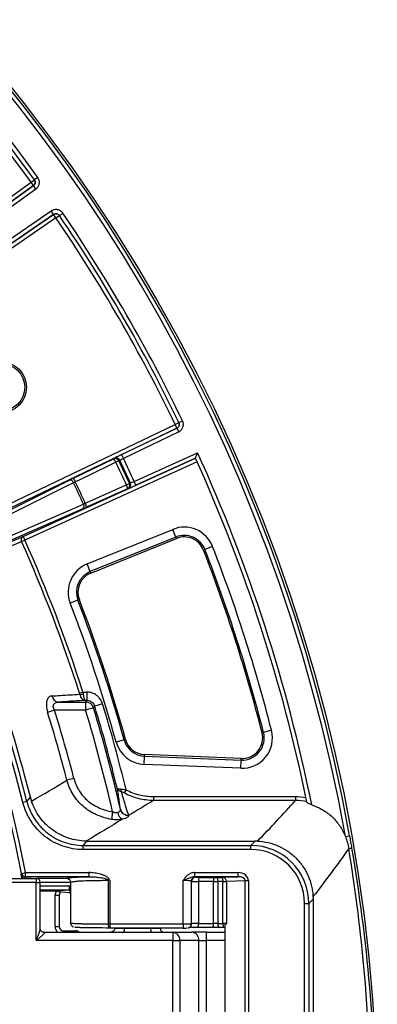
# Model space of a CAD drawing. Units: millimetres. Extents: x 8 to 418, y 1 to 291.
# Drawn here: x 188 to 205, y 181 to 228 of the extents above; entities that cross this region are included whole.
import ezdxf

# ---------------------------------------------------------------- set-up
doc = ezdxf.new("R2010")
doc.units = ezdxf.units.MM

msp = doc.modelspace()

# ---------------------------------------------------------------- linework, layer by layer
at = {"color": 7, "linetype": 'Continuous', "lineweight": 25}
for p, q in [((188.581119, 220.348979), (188.743394, 220.465884)), ((188.905669, 220.582789), (188.743394, 220.465884)), ((181.313946, 215.141397), (188.581119, 220.348979)), ((188.697597, 220.186435), (181.430424, 214.978852)), ((186.291649, 218.462207), (188.697668, 220.186336)), ((188.814146, 220.023791), (186.408127, 218.299662)), ((188.697597, 220.186435), (188.581119, 220.348979)), ((188.697668, 220.186336), (188.697597, 220.186435)), ((188.814146, 220.023791), (188.697668, 220.186336)), ((182.290497, 213.75054), (189.669544, 218.798351)), ((189.782448, 218.633304), (182.403402, 213.585493)), ((187.113513, 217.292267), (189.556571, 218.963498)), ((189.669475, 218.798451), (187.226417, 217.12722)), ((189.669475, 218.798451), (189.556571, 218.963498)), ((189.669544, 218.798351), (189.669475, 218.798451)), ((189.782448, 218.633304), (189.669544, 218.798351)), ((189.782448, 218.633304), (189.947804, 218.745809)), ((189.947804, 218.745809), (190.11316, 218.858314)), ((187.47465, 204.801833), (195.535706, 208.668369)), ((195.535706, 208.668369), (195.715816, 208.755319)), ((195.622188, 208.488068), (195.535706, 208.668369)), ((195.715816, 208.755319), (195.895926, 208.842269)), ((195.622188, 208.488068), (187.561133, 204.621531)), ((192.953383, 207.207823), (195.622241, 208.487958)), ((195.708724, 208.307656), (193.039866, 207.027522)), ((195.622241, 208.487958), (195.622188, 208.488068)), ((195.622241, 208.487958), (195.708724, 208.307656)), ((192.953383, 207.207823), (193.039866, 207.027522)), ((193.559603, 205.912942), (196.620082, 207.299627)), ((188.194846, 203.26253), (196.520729, 207.034938)), ((196.603033, 206.852691), (188.277375, 203.080385)), ((190.598429, 206.058688), (192.555723, 207.004938)), ((192.555723, 207.004938), (192.600684, 207.03225)), ((192.673562, 206.839566), (192.820039, 206.909307)), ((192.864994, 206.936632), (192.820039, 206.909307)), ((196.520707, 207.035062), (193.642132, 205.730797)), ((184.985965, 203.266174), (190.429886, 205.976151)), ((193.180165, 205.753152), (193.327743, 205.820531)), ((193.327743, 205.820531), (193.377572, 205.837405)), ((193.642132, 205.730797), (193.559603, 205.912942)), ((193.231101, 205.556583), (191.248108, 204.665446)), ((193.280925, 205.57347), (193.231101, 205.556583)), ((191.076544, 204.589389), (185.501296, 202.161043)), ((191.291136, 201.932346), (195.424224, 203.602223)), ((195.573497, 203.232761), (195.424224, 203.602223)), ((184.965481, 201.918269), (188.194846, 203.26253)), ((188.118449, 203.008921), (188.277375, 203.080385)), ((188.194846, 203.26253), (188.277375, 203.080385)), ((195.573497, 203.232761), (191.440408, 201.562884)), ((191.46777, 201.495162), (195.600858, 203.165038)), ((195.573497, 203.232761), (195.600858, 203.165038)), ((196.975586, 202.626666), (196.907509, 202.6002)), ((197.346985, 202.771053), (196.975586, 202.626666)), ((191.440408, 201.562884), (191.291136, 201.932346)), ((191.440408, 201.562884), (191.46777, 201.495162)), ((190.841935, 200.17999), (190.470418, 200.035909)), ((190.841935, 200.17999), (190.910034, 200.2064)), ((190.918622, 195.696341), (191.084632, 195.749304)), ((191.084632, 195.749304), (191.270592, 195.749304)), ((191.270592, 195.749304), (191.270592, 195.349548)), ((189.914176, 195.271747), (191.213012, 195.271747)), ((191.270592, 195.349548), (191.207312, 195.349548)), ((191.213012, 195.271747), (191.270592, 195.349548)), ((191.213012, 195.271747), (191.213012, 194.871991)), ((189.71197, 194.871991), (189.379298, 194.768127)), ((191.213012, 194.871991), (189.71197, 194.871991)), ((191.595369, 194.988647), (191.213012, 194.871991)), ((192.035109, 195.183743), (191.65285, 195.066767)), ((200.191519, 193.90715), (199.805456, 193.808458)), ((193.069358, 193.447156), (192.685213, 193.341241)), ((193.069358, 193.447156), (193.139771, 193.46657)), ((199.805456, 193.808458), (199.73469, 193.790368)), ((194.043982, 192.262065), (194.06018, 192.660213)), ((194.06018, 192.660213), (194.063149, 192.733194)), ((194.06018, 192.660213), (198.722227, 192.470542)), ((198.725196, 192.543523), (194.063149, 192.733194)), ((198.706028, 192.072393), (198.722227, 192.470542)), ((198.722227, 192.470542), (198.725196, 192.543523)), ((198.706028, 192.072393), (194.043982, 192.262065)), ((190.648731, 191.580342), (190.311221, 191.49348)), ((193.164618, 191.041287), (193.078531, 190.885127)), ((194.496436, 190.711403), (194.496436, 190.519998)), ((194.496436, 190.711403), (201.350076, 190.711403)), ((201.350076, 190.519998), (194.496436, 190.519998)), ((201.350076, 190.711403), (201.350076, 190.519998)), ((188.379069, 190.476338), (188.18503, 190.427999)), ((192.511109, 189.980494), (192.455717, 189.609976)), ((203.761877, 188.785061), (203.958278, 188.820162)), ((191.095617, 188.153537), (191.095617, 188.353507)), ((191.095617, 188.353507), (199.188802, 188.353507)), ((199.188802, 188.153537), (191.095617, 188.153537)), ((191.244639, 188.563068), (191.259143, 188.563028)), ((191.259143, 188.563028), (199.398324, 188.563028)), ((199.188802, 188.353507), (199.398324, 188.563028)), ((199.188802, 188.153537), (199.188802, 188.353507)), ((185.510453, 186.763028), (188.824787, 186.763028)), ((188.118175, 187.005053), (188.314452, 187.043306)), ((188.290107, 186.766114), (188.598644, 186.766114)), ((188.314452, 187.043306), (191.371278, 187.043306)), ((188.314452, 186.843428), (188.314452, 187.043306)), ((191.371278, 186.843428), (188.314452, 186.843428)), ((188.824787, 186.763028), (188.824787, 186.563028)), ((188.859653, 186.766114), (190.285376, 186.766114)), ((191.371278, 187.043306), (191.371278, 186.843428)), ((196.479224, 187.043306), (196.479224, 186.843428)), ((196.479224, 187.043306), (198.567758, 187.043306)), ((198.567758, 186.843428), (196.479224, 186.843428)), ((196.518304, 186.836687), (196.535424, 186.819567)), ((196.700573, 186.812933), (197.425549, 186.808469)), ((197.528683, 186.808784), (197.775825, 186.811925)), ((197.86063, 186.813999), (198.567758, 186.843428)), ((198.567758, 187.043306), (198.567758, 186.843428)), ((188.824787, 186.563028), (185.554466, 186.563028)), ((188.824787, 183.763028), (188.824787, 186.563028)), ((189.024787, 184.328252), (189.024787, 186.563028)), ((190.444875, 186.401233), (190.44598, 186.079017)), ((190.484515, 186.564541), (190.484515, 184.605775)), ((192.31408, 184.56655), (192.31408, 186.656317)), ((192.377168, 186.656317), (192.31408, 186.656317)), ((192.377168, 186.656317), (192.377168, 184.56655)), ((195.91867, 184.56655), (195.91867, 186.65703)), ((196.318426, 186.636809), (196.318426, 184.569919)), ((196.335546, 186.619689), (196.318426, 186.636809)), ((196.335546, 184.578476), (196.335546, 186.619689)), ((196.665843, 186.613055), (196.665843, 184.588425)), ((197.39082, 186.608591), (196.665843, 186.613055)), ((197.39082, 184.590656), (197.39082, 186.608591)), ((197.844229, 186.612047), (197.597087, 186.608906)), ((197.597087, 186.608906), (197.597087, 184.590183)), ((197.844229, 184.588613), (197.844229, 186.612047)), ((198.924998, 186.652041), (198.013839, 186.614121)), ((198.013839, 186.614121), (198.013839, 184.585504)), ((199.078207, 186.652041), (198.924998, 186.652041)), ((198.924998, 162.874016), (198.924998, 186.652041)), ((199.078207, 186.652041), (199.078207, 162.874016)), ((189.7386, 186.141855), (189.024787, 186.141855)), ((190.40696, 186.201263), (189.7386, 186.141855)), ((189.7386, 186.141855), (190.397151, 186.083355)), ((189.739509, 185.945437), (189.939479, 185.945438)), ((189.739509, 184.438272), (189.739509, 185.945437)), ((189.939479, 185.945438), (189.939479, 184.438272)), ((190.397151, 186.083355), (190.410436, 186.082174)), ((190.410436, 186.082174), (190.44598, 186.079017)), ((202.197897, 185.763455), (201.988376, 185.553933)), ((202.197897, 185.763455), (202.197897, 163.762602)), ((201.788406, 185.553933), (201.988376, 185.553933)), ((201.788406, 163.972124), (201.788406, 185.553933)), ((201.988376, 185.553933), (201.988376, 163.972124)), ((189.739509, 184.438272), (189.939479, 184.438272)), ((192.377168, 184.56655), (192.31408, 184.56655)), ((192.377168, 184.56655), (192.377168, 184.36658)), ((192.377168, 184.56655), (195.91867, 184.56655)), ((195.91867, 184.36658), (192.377168, 184.36658)), ((192.620524, 184.36658), (192.620157, 184.356048)), ((192.620157, 184.356048), (193.08307, 184.356048)), ((193.083188, 184.36658), (193.08307, 184.356048)), ((193.08307, 184.356048), (194.343507, 184.356048)), ((194.343379, 184.36658), (194.343507, 184.356048)), ((194.806919, 184.349956), (194.806338, 184.36658)), ((195.91867, 184.56655), (195.91867, 184.36658)), ((196.207969, 184.391023), (196.199576, 184.387068)), ((196.207969, 184.391023), (196.225089, 184.39958)), ((196.318426, 184.569919), (196.335546, 184.578476)), ((197.35609, 184.390686), (196.631113, 184.388455)), ((196.665843, 184.588425), (197.39082, 184.590656)), ((197.597087, 184.590183), (197.844229, 184.588613)), ((197.912634, 184.388644), (197.665491, 184.390214)), ((197.944945, 184.513555), (197.944945, 165.012502)), ((189.182674, 184.163028), (195.418888, 184.163028)), ((190.139448, 184.238303), (190.738142, 184.238303)), ((195.418888, 184.163028), (195.418888, 183.763028)), ((195.418888, 184.163028), (196.342648, 184.163028)), ((197.035468, 184.163028), (196.342648, 184.163028)), ((197.035468, 184.163028), (197.035468, 183.763028)), ((197.035468, 184.163028), (197.944945, 184.163028)), ((195.418888, 183.763028), (188.824787, 183.763028)), ((195.418888, 165.763028), (195.418888, 183.763028)), ((195.418888, 183.763028), (195.765298, 183.763028)), ((195.765298, 183.763028), (195.765298, 165.763028)), ((196.689058, 183.763028), (195.765298, 183.763028)), ((196.689058, 165.763028), (196.689058, 183.763028)), ((196.689058, 183.763028), (197.035468, 183.763028)), ((197.035468, 183.763028), (197.035468, 165.763028))]:
    msp.add_line(p, q, dxfattribs=at)
at = {"color": 8, "linetype": 'Continuous', "lineweight": 25}
for p, q in [((188.824787, 186.563028), (189.024787, 186.563028)), ((190.498624, 186.566236), (189.024761, 186.566236)), ((189.024787, 186.401233), (190.444875, 186.401233)), ((190.40696, 186.201263), (189.024787, 186.201263)), ((190.139448, 184.163028), (190.139448, 184.238303)), ((190.738142, 184.163028), (190.738142, 184.238303)), ((197.944945, 183.763028), (197.035468, 183.763028))]:
    msp.add_line(p, q, dxfattribs=at)
at = {"color": 7, "linetype": 'Continuous', "lineweight": 25, "flags": 128}
for points in [[(192.673562, 206.839566), (192.31891, 206.668109), (190.900302, 205.982281), (190.716271, 205.893311)], [(190.632452, 205.851091), (190.358129, 205.714522), (189.260836, 205.168246), (185.188622, 203.140924)], [(191.197169, 204.862021), (191.556479, 205.02349), (192.993717, 205.669365), (193.180165, 205.753152)], [(185.535614, 202.396796), (185.816567, 202.519155), (186.940377, 203.008591), (191.110949, 204.824951)], [(188.118449, 203.008921), (187.990136, 202.955499), (187.264954, 202.653572), (184.889191, 201.664422)], [(191.65285, 195.066767), (191.632235, 195.038742), (191.595369, 194.988647)], [(188.379069, 190.476338), (188.45345, 190.567685), (188.544233, 190.67932)], [(191.259143, 188.563028), (191.175667, 188.456008), (191.095617, 188.353507)], [(188.093788, 186.927958), (188.098197, 186.941878), (188.115807, 186.997556), (188.118175, 187.005053)], [(197.528683, 186.808784), (197.54176, 186.803849), (197.554355, 186.79173), (197.566004, 186.772876), (197.576278, 186.747979), (197.584798, 186.717958), (197.591251, 186.68392), (197.595398, 186.647117), (197.597087, 186.608906)], [(197.775825, 186.811925), (197.788902, 186.80699), (197.801497, 186.794872), (197.813146, 186.776017), (197.82342, 186.75112), (197.831941, 186.7211), (197.838393, 186.687061), (197.84254, 186.650258), (197.844229, 186.612047)], [(192.377168, 184.36658), (192.36473, 184.369851), (192.352781, 184.38084), (192.341788, 184.399117), (192.332184, 184.423964), (192.324345, 184.454407), (192.318579, 184.48925), (192.315112, 184.527126), (192.31408, 184.56655)], [(197.597087, 184.590183), (197.598208, 184.550764), (197.601968, 184.512891), (197.608221, 184.478051), (197.61672, 184.44761), (197.627133, 184.422762), (197.639051, 184.404483), (197.652007, 184.39349), (197.665491, 184.390214)], [(197.844229, 184.588613), (197.84535, 184.549194), (197.849111, 184.511321), (197.855363, 184.476481), (197.863863, 184.44604), (197.874276, 184.421192), (197.886194, 184.402913), (197.899149, 184.39192), (197.912634, 184.388644)]]:
    msp.add_lwpolyline(points, dxfattribs=at)
at = {"color": 8, "linetype": 'Continuous', "lineweight": 25, "flags": 128}
msp.add_lwpolyline([(189.203607, 184.160173), (189.165738, 184.162656), (189.135051, 184.170863)], dxfattribs=at)
at = {"color": 7, "linetype": 'Continuous', "lineweight": 25}
for centre, radius in [((125.303417, 174.763028), 80), ((187.12734, 210.457087), 1.230073), ((187.12734, 210.457087), 1.146161)]:
    msp.add_circle(centre, radius, dxfattribs=at)
for centre, radius, start, end in [((125.303417, 174.763028), 79.901127, 10.13287622, 171.59144312), ((125.303417, 174.763028), 79.701614, 10.13287622, 171.59144312), ((125.303417, 174.763028), 77.988117, 35.76939242, 59.375), ((125.303417, 174.763028), 78.188117, 35.76939242, 59.23060758), ((125.303417, 174.763028), 78.388117, 35.76939242, 59.23060758), ((125.303417, 174.763028), 65.00343, 13.98869655, 168.09241003), ((125.303417, 174.763028), 64.803461, 13.98869655, 168.09241003), ((125.303417, 174.763028), 64.196539, 11.02818702, 171.23700448), ((125.303417, 174.763028), 63.99657, 11.02818702, 171.23700448), ((188.581122, 220.349001), 0.199985, 305.6206735, 35.7650138), ((189.782469, 218.6333), 0.199985, 34.2349862, 124.3793265), ((125.303417, 174.763028), 77.988117, 25.76939242, 34.23060758), ((125.303417, 174.763028), 78.188117, 25.76939242, 34.23060758), ((125.303417, 174.763028), 78.388117, 25.76939242, 34.23060758), ((195.535713, 208.668389), 0.199985, 295.6206735, 25.7650138), ((125.303417, 174.763028), 78.388117, 11.43805179, 24.52375896), ((192.639853, 206.824377), 0.199199, 25.2367883, 114.9825708), ((192.359378, 206.740357), 0.329476, 17.5244093, 53.4209617), ((192.684815, 206.851689), 0.199199, 25.2407734, 114.9826167), ((125.303417, 174.763028), 74.616625, 24.5397633, 25.4602367), ((125.303417, 174.763028), 74.778856, 24.5397633, 25.4602367), ((125.303417, 174.763028), 74.831193, 24.5356704, 25.4643296), ((125.303417, 174.763028), 75.028155, 24.5304208, 25.4695792), ((125.303417, 174.763028), 78.188117, 11.56973911, 24.37755819), ((190.460324, 205.79887), 0.179875, 16.8768555, 99.7424651), ((190.402075, 205.794099), 0.329488, 17.524244, 53.4205177), ((125.303417, 174.763028), 72.348811, 24.55167132, 25.44832868), ((125.303417, 174.763028), 72.442639, 24.55000482, 25.44999518), ((192.902213, 205.576244), 0.329476, 356.5790383, 32.4755907), ((193.146861, 205.737093), 0.199199, 295.0174292, 24.7632117), ((193.196685, 205.75398), 0.199199, 295.0173833, 24.7592266), ((190.960304, 204.72666), 0.179875, 310.2575349, 33.1231445), ((190.919207, 204.685105), 0.329488, 356.5794823, 32.475756), ((195.975465, 202.237854), 1.471519, 21.2443446, 112), ((188.287504, 203.096306), 0.190304, 119.1365967, 207.3346903), ((125.303417, 174.763028), 68.873497, 17.69431774, 24.21191147), ((125.303417, 174.763028), 69.047751, 17.69431774, 24.21191147), ((195.975465, 202.237854), 1.073041, 21.2443446, 112), ((195.975465, 202.237854), 1, 21.2443446, 112), ((125.303417, 174.763028), 76.824827, 14.33978104, 21.24434459), ((125.303417, 174.763028), 76.897868, 14.33978104, 21.24434459), ((125.303417, 174.763028), 77.296346, 14.33978104, 21.24434459), ((191.842376, 200.567978), 1.471519, 112, 201.1971471), ((125.303417, 174.763028), 65.212952, 14.12666875, 24.34642043), ((191.842376, 200.567978), 1.073041, 112, 201.1971471), ((191.842376, 200.567978), 1, 112, 201.1971471), ((125.303417, 174.763028), 69.89604, 15.41436272, 21.19714706), ((125.303417, 174.763028), 70.294518, 15.41436272, 21.19714706), ((125.303417, 174.763028), 70.367559, 15.41436272, 21.19714706), ((189.941376, 195.63678), 0.366045, 191.4361921, 265.7386282), ((191.003978, 196.132161), 0.490704, 261.4089785, 280.894974), ((191.212615, 194.871454), 0.400293, 17.0237888, 89.943115), ((125.303417, 174.763028), 67.474677, 14.43247805, 17.33885999), ((125.303417, 174.763028), 68.908962, 12.75804308, 16.96690375), ((125.303417, 174.763028), 69.308719, 12.78136391, 16.96690375), ((125.303417, 174.763028), 69.386519, 13.62713126, 17.01475208), ((125.303417, 174.763028), 69.786276, 13.48900336, 17.01475208), ((125.303417, 174.763028), 67.126169, 14.43247805, 17.33885999), ((198.765846, 193.542696), 1.471519, 267.6702536, 14.339781), ((194.1038, 193.732367), 1.073041, 195.4143627, 267.6702536), ((194.1038, 193.732367), 1, 195.4143627, 267.6702536), ((198.765846, 193.542696), 1.073041, 267.6702536, 14.339781), ((198.765846, 193.542696), 1, 267.6702536, 14.339781), ((194.1038, 193.732367), 1.471519, 195.4143627, 267.6702536), ((193.134455, 191.058204), 0.233347, 177.204032, 207.9660167), ((193.274015, 190.193834), 0.391599, 194.4243172, 271.1449933), ((193.281593, 190.188993), 0.399314, 195.185106, 270.4763762), ((193.208542, 190.012398), 0.450202, 188.4687764, 241.8012585), ((201.465767, 202.700303), 14.705851, 279.6214137, 280.1670264), ((188.290158, 186.966167), 0.200053, 191.0108688, 269.9854549), ((188.314502, 187.04348), 0.200053, 191.0744425, 269.9855273), ((188.824787, 186.563028), 0.2, 0, 90), ((196.51859, 186.636524), 0.200164, 90.0816919, 179.9183081), ((196.53571, 186.619404), 0.200164, 90.0816919, 179.9183081), ((197.003974, 186.65726), 0.341008, 152.8378934, 187.4481805), ((197.72895, 186.652796), 0.341008, 152.8378934, 187.4481805), ((197.828209, 186.63049), 0.186351, 354.9604794, 79.9806717), ((195.006587, 184.363028), 0.2, 181.8715413, 269.9996801), ((196.363732, 184.537893), 0.306307, 330.7993922, 9.4955132), ((197.088709, 184.540124), 0.306307, 330.7993922, 9.4955132), ((190.738142, 184.038333), 0.2, 38.5703175, 90), ((195.39002, 183.788028), 0.376109, 356.188739, 85.5980503), ((196.31378, 183.788028), 0.376109, 356.188739, 85.5980503)]:
    msp.add_arc(centre, radius, start, end, dxfattribs=at)
at = {"color": 8, "linetype": 'Continuous', "lineweight": 25}
for centre in [(196.118595, 184.569754), (196.135715, 184.578311)]:
    msp.add_arc(centre, 0.199831, 296.5671745, 0.0473774, dxfattribs=at)
at = {"color": 7, "linetype": 'Continuous', "lineweight": 25}
for centre, major_axis, ratio, start_param, end_param in [((199.18801, 185.553141), (1.980416, 1.980416), 0.999738948, 5.497939437, 7.068431177), ((199.18801, 185.553141), (1.839038, 1.839038), 0.99969546, 5.497939437, 7.068431177), ((199.226302, 185.591433), (1.196062, 2.760667), 0.919340839, 0.337091003, 0.379044645), ((125.303417, 213.249015), (0, 77.395311), 0.866113339, 4.363156125, 4.364219033), ((195.91867, 186.835956), (0.6, 0), 0.034920769, 0.034906585, 0.36462574), ((196.735302, 186.819811), (0.2, 0), 0.034920769, 3.176499239, 4.537856055), ((197.460279, 186.815347), (0.2, 0), 0.034920769, 4.537856055, 5.061454831), ((197.707421, 186.818488), (0.2, 0), 0.034920769, 5.061454831, 5.585053606), ((198.556044, 186.643062), (0.521898, 0.02172), 0.765770496, 6.251327055, 7.799688536), ((198.556044, 186.643062), (0.368876, 0.015352), 0.541718243, 6.251327055, 7.799688536), ((190.405589, 186.401233), (-0.000713, 0.2), 0.196432341, 3.158345391, 4.711688425), ((195.91867, 186.636078), (0.4, 0), 0.052381154, 0.034906585, 1.570796327), ((196.735302, 186.619933), (0.4, 0), 0.017460385, 3.176499239, 4.537856055), ((197.460279, 186.615469), (0.4, 0), 0.017460385, 4.537856055, 5.061454831), ((197.707421, 186.61861), (0.4, 0), 0.017460385, 5.061454831, 5.585053606), ((190.13957, 185.945316), (-0.282929, 0.282929), 0.99969546, 0.271998794, 0.785245937), ((190.13957, 185.945316), (0.141551, -0.141551), 0.999087028, 2.909636019, 3.926838591), ((190.13957, 184.438394), (0.141551, 0.141551), 0.999087029, 2.35634685, 3.926838457), ((195.91867, 184.570041), (0.4, 0), 0.008727532, 4.71238898, 6.248278722), ((195.91867, 184.370071), (0.2, 0), 0.017455065, 4.71238898, 6.248278722), ((196.735302, 184.378141), (0.6, 0), 0.017455065, 1.745329252, 2.699229288), ((196.735302, 184.578111), (0.4, 0), 0.026182597, 1.745329252, 3.106686069), ((197.460279, 184.380373), (0.6, 0), 0.017455065, 1.221730476, 1.745329252), ((197.460279, 184.580342), (0.4, 0), 0.026182597, 1.221730476, 1.745329252), ((197.707421, 184.578772), (0.4, 0), 0.026182597, 0.698131701, 1.221730476), ((197.707421, 184.378802), (0.6, 0), 0.017455065, 1.163777627, 1.221730476)]:
    msp.add_ellipse(centre, major_axis=major_axis, ratio=ratio, start_param=start_param, end_param=end_param, dxfattribs=at)
at = {"color": 8, "linetype": 'Continuous', "lineweight": 25}
msp.add_ellipse((190.13957, 184.438394), major_axis=(-0.282929, -0.282929), ratio=0.99969546, start_param=5.497939504, end_param=6.256791777, dxfattribs=at)
at = {"color": 7, "linetype": 'Continuous', "lineweight": 25}
for points, knots in [([(188.743394, 220.465884), (188.758859, 220.444418), (188.769807, 220.420307), (188.781839, 220.369205), (188.782747, 220.342483), (188.770134, 220.265125), (188.740686, 220.217163), (188.697668, 220.186336)], [0, 0, 0, 0, 0.25, 0.25, 0.5, 0.5, 1, 1, 1, 1]), ([(188.814146, 220.023791), (188.857154, 220.054611), (188.893686, 220.093894), (188.948632, 220.18257), (188.967487, 220.232878), (188.980119, 220.310221), (188.981812, 220.336829), (188.979973, 220.389137), (188.976519, 220.414989), (188.964498, 220.466088), (188.955885, 220.491225), (188.93423, 220.538699), (188.921133, 220.561324), (188.905669, 220.582789)], [0, 0, 0, 0, 0.25, 0.25, 0.5, 0.5, 0.625, 0.625, 0.75, 0.75, 0.875, 0.875, 1, 1, 1, 1]), ([(190.11316, 218.858314), (190.083396, 218.902059), (190.045018, 218.93954), (189.957714, 218.996641), (189.907884, 219.016727), (189.830876, 219.031254), (189.804318, 219.0336), (189.75198, 219.033045), (189.72605, 219.030226), (189.674673, 219.019461), (189.649332, 219.011466), (189.601343, 218.990977), (189.578406, 218.978435), (189.556571, 218.963498)], [0, 0, 0, 0, 0.25, 0.25, 0.5, 0.5, 0.625, 0.625, 0.75, 0.75, 0.875, 0.875, 1, 1, 1, 1]), ([(189.669475, 218.798451), (189.691315, 218.813392), (189.715694, 218.823745), (189.767083, 218.834503), (189.793823, 218.834739), (189.870839, 218.820189), (189.918038, 218.789557), (189.947804, 218.745809)], [0, 0, 0, 0, 0.25, 0.25, 0.5, 0.5, 1, 1, 1, 1]), ([(195.715816, 208.755319), (195.727318, 208.731493), (195.733914, 208.705847), (195.736889, 208.653432), (195.733143, 208.626959), (195.707288, 208.552966), (195.669959, 208.510846), (195.622241, 208.487958)], [0, 0, 0, 0, 0.25, 0.25, 0.5, 0.5, 1, 1, 1, 1]), ([(195.708724, 208.307656), (195.756431, 208.330539), (195.799229, 208.362882), (195.868739, 208.44067), (195.896044, 208.486939), (195.921914, 208.560914), (195.928202, 208.586823), (195.935473, 208.638656), (195.936561, 208.664716), (195.933596, 208.717125), (195.929479, 208.743376), (195.916397, 208.793889), (195.907428, 208.818444), (195.895926, 208.842269)], [0, 0, 0, 0, 0.25, 0.25, 0.5, 0.5, 0.625, 0.625, 0.75, 0.75, 0.875, 0.875, 1, 1, 1, 1]), ([(192.953383, 207.207823), (192.911026, 207.187506), (192.869642, 207.167498), (192.790704, 207.129016), (192.754337, 207.11112), (192.690141, 207.079163), (192.663369, 207.06563), (192.621709, 207.044076), (192.607691, 207.036506), (192.600684, 207.03225)], [0, 0, 0, 0, 0.25, 0.25, 0.5, 0.5, 0.75, 0.75, 1, 1, 1, 1]), ([(196.520707, 207.035062), (196.520984, 207.0358), (196.525164, 207.046904), (196.538254, 207.0817), (196.54692, 207.104745), (196.56612, 207.155833), (196.576386, 207.183162), (196.597929, 207.240554), (196.60906, 207.270225), (196.620082, 207.299627)], [0, 0, 0, 0, 0.25, 0.25, 0.5, 0.5, 0.75, 0.75, 1, 1, 1, 1]), ([(192.864994, 206.936632), (192.871641, 206.941641), (192.892957, 206.953576), (192.95661, 206.98666), (192.997552, 207.007085), (193.039866, 207.027522)], [0, 0, 0, 0, 0.5, 0.5, 1, 1, 1, 1]), ([(190.598429, 206.058688), (190.567255, 206.043617), (190.536889, 206.028845), (190.480248, 206.001106), (190.453999, 205.988155), (190.429886, 205.976151)], [0, 0, 0, 0, 0.5, 0.5, 1, 1, 1, 1]), ([(193.280925, 205.57347), (193.288689, 205.576102), (193.303587, 205.582012), (193.346735, 205.600011), (193.374385, 205.611852), (193.440132, 205.640488), (193.477091, 205.656787), (193.557585, 205.692644), (193.599341, 205.711408), (193.642132, 205.730797)], [0, 0, 0, 0, 0.25, 0.25, 0.5, 0.5, 0.75, 0.75, 1, 1, 1, 1]), ([(193.559603, 205.912942), (193.516749, 205.893665), (193.474797, 205.875434), (193.408537, 205.847939), (193.385682, 205.839277), (193.377572, 205.837405)], [0, 0, 0, 0, 0.5, 0.5, 1, 1, 1, 1]), ([(191.076544, 204.589389), (191.101239, 204.600145), (191.12862, 204.612187), (191.186327, 204.637771), (191.216525, 204.651253), (191.248108, 204.665446)], [0, 0, 0, 0, 0.5, 0.5, 1, 1, 1, 1]), ([(192.035109, 195.183743), (192.022582, 195.224679), (192.006922, 195.264186), (191.969486, 195.340411), (191.947493, 195.377399), (191.898398, 195.446696), (191.871324, 195.479096), (191.812196, 195.539464), (191.779847, 195.56764), (191.711376, 195.618213), (191.675489, 195.640519), (191.600492, 195.679315), (191.561161, 195.695876), (191.439548, 195.735904), (191.35621, 195.749304), (191.270592, 195.749304)], [0, 0, 0, 0, 0.125, 0.125, 0.25, 0.25, 0.375, 0.375, 0.5, 0.5, 0.625, 0.625, 0.75, 0.75, 1, 1, 1, 1]), ([(189.582598, 195.564202), (189.555579, 195.562544), (189.529575, 195.556792), (189.480927, 195.53681), (189.458213, 195.522629), (189.416377, 195.484908), (189.397458, 195.461426), (189.36508, 195.405769), (189.351333, 195.372981), (189.330511, 195.299703), (189.323334, 195.259326), (189.31593, 195.170495), (189.315854, 195.123412), (189.322684, 195.025449), (189.329748, 194.973732), (189.350038, 194.871028), (189.363225, 194.81961), (189.379298, 194.768127)], [0, 0, 0, 0, 0.125, 0.125, 0.25, 0.25, 0.375, 0.375, 0.5, 0.5, 0.625, 0.625, 0.75, 0.75, 0.875, 0.875, 1, 1, 1, 1]), ([(189.582598, 195.564202), (189.716421, 195.572416), (189.850225, 195.580629), (189.98401, 195.588841), (190.299669, 195.608218), (190.615223, 195.627591), (190.930676, 195.646962)], [0, 0, 0, 0, 0.00400000001, 0.00400000001, 0.00400000001, 0.01343780604, 0.01343780604, 0.01343780604, 0.01343780604]), ([(189.71197, 194.871991), (189.695983, 194.897594), (189.682327, 194.923914), (189.66101, 194.978401), (189.653439, 195.006897), (189.647396, 195.061366), (189.648942, 195.088246), (189.660497, 195.135241), (189.670258, 195.15584), (189.696045, 195.191786), (189.711487, 195.206413), (189.745848, 195.230789), (189.764951, 195.240557), (189.824744, 195.263318), (189.868589, 195.270376), (189.914176, 195.271747)], [0, 0, 0, 0, 0.125, 0.125, 0.25, 0.25, 0.375, 0.375, 0.5, 0.5, 0.625, 0.625, 0.75, 0.75, 1, 1, 1, 1]), ([(191.207312, 195.349548), (190.962855, 195.334831), (190.718337, 195.320116), (190.473755, 195.305402), (190.287266, 195.294183), (190.10074, 195.282964), (189.914176, 195.271747)], [0, 0, 0, 0, 0.00731124726, 0.00731124726, 0.00731124726, 0.01288592122, 0.01288592122, 0.01288592122, 0.01288592122]), ([(190.930676, 195.646962), (190.939627, 195.604272), (190.95325, 195.564693), (190.989405, 195.491908), (191.011192, 195.460321), (191.061075, 195.407452), (191.088363, 195.387012), (191.132128, 195.36553), (191.146909, 195.360054), (191.176838, 195.35234), (191.192178, 195.350098), (191.207312, 195.349548)], [0, 0, 0, 0, 0.25, 0.25, 0.5, 0.5, 0.75, 0.75, 0.875, 0.875, 1, 1, 1, 1]), ([(191.096726, 195.650301), (191.100304, 195.607503), (191.105749, 195.567759), (191.120203, 195.494538), (191.128912, 195.462688), (191.148853, 195.409217), (191.159762, 195.388448), (191.177257, 195.366438), (191.183165, 195.360783), (191.19513, 195.352708), (191.201262, 195.35028), (191.207312, 195.349548)], [0, 0, 0, 0, 0.25, 0.25, 0.5, 0.5, 0.75, 0.75, 0.875, 0.875, 1, 1, 1, 1]), ([(191.270592, 195.349548), (191.313403, 195.349586), (191.355083, 195.342924), (191.436198, 195.316283), (191.47394, 195.296774), (191.576685, 195.220887), (191.627869, 195.148665), (191.65285, 195.066767)], [0, 0, 0, 0, 0.25, 0.25, 0.5, 0.5, 1, 1, 1, 1]), ([(192.455717, 189.609976), (192.205915, 189.652035), (191.966239, 189.724283), (191.622908, 189.880908), (191.510739, 189.941695), (191.299087, 190.076637), (191.198751, 190.151089), (191.009269, 190.314222), (190.919875, 190.403183), (190.754149, 190.59522), (190.679498, 190.696266), (190.546117, 190.908107), (190.487387, 191.018902), (190.411516, 191.192579), (190.388245, 191.251833), (190.346357, 191.371542), (190.327668, 191.432141), (190.311221, 191.49348)], [0, 0, 0, 0, 0.25, 0.25, 0.375, 0.375, 0.5, 0.5, 0.625, 0.625, 0.75, 0.75, 0.875, 0.875, 0.9375, 0.9375, 1, 1, 1, 1]), ([(190.648731, 191.580342), (190.676061, 191.474146), (190.711669, 191.369966), (190.798145, 191.169811), (190.84872, 191.074228), (190.964205, 190.891846), (191.029115, 190.805046), (191.173733, 190.640513), (191.251717, 190.564792), (191.417158, 190.426488), (191.504786, 190.363723), (191.689583, 190.250606), (191.787477, 190.200033), (192.086479, 190.070874), (192.294721, 190.012844), (192.511109, 189.980494)], [0, 0, 0, 0, 0.125, 0.125, 0.25, 0.25, 0.375, 0.375, 0.5, 0.5, 0.625, 0.625, 0.75, 0.75, 1, 1, 1, 1]), ([(192.89476, 190.096287), (192.881576, 190.216666), (192.863147, 190.357327), (192.82513, 190.606168), (192.810708, 190.695495), (192.777428, 190.889909), (192.758595, 190.994915), (192.736675, 191.110655)], [0, 0, 0, 0, 0.5, 0.5, 0.75, 0.75, 1, 1, 1, 1]), ([(192.928357, 190.948776), (192.903178, 190.955649), (192.880217, 190.964403), (192.838379, 190.985417), (192.81935, 190.997814), (192.786344, 191.025738), (192.772585, 191.041004), (192.750402, 191.074093), (192.741915, 191.092328), (192.736675, 191.110655)], [0, 0, 0, 0, 0.25, 0.25, 0.5, 0.5, 0.75, 0.75, 1, 1, 1, 1]), ([(192.901386, 191.069586), (192.87788, 191.068954), (192.856766, 191.069419), (192.818951, 191.072387), (192.802121, 191.074926), (192.773765, 191.08202), (192.762419, 191.086495), (192.745227, 191.097259), (192.739373, 191.103711), (192.736675, 191.110655)], [0, 0, 0, 0, 0.25, 0.25, 0.5, 0.5, 0.75, 0.75, 1, 1, 1, 1]), ([(192.901386, 191.069586), (192.920287, 191.070095), (192.940252, 191.069704), (192.982101, 191.067413), (193.004204, 191.065484), (193.071704, 191.05783), (193.11769, 191.050423), (193.164618, 191.041287)], [0, 0, 0, 0, 0.25, 0.25, 0.5, 0.5, 1, 1, 1, 1]), ([(193.164618, 191.041287), (193.266569, 190.985084), (193.371815, 190.936392), (193.588502, 190.853128), (193.69989, 190.818693), (194.035624, 190.737461), (194.263944, 190.711403), (194.496436, 190.711403)], [0, 0, 0, 0, 0.25, 0.25, 0.5, 0.5, 1, 1, 1, 1]), ([(192.928357, 190.948776), (192.94801, 190.882026), (192.966916, 190.818122), (193.003138, 190.696283), (193.020502, 190.638187), (193.070672, 190.471248), (193.101573, 190.369695), (193.188246, 190.088774), (193.238083, 189.932782), (193.28184, 189.802314)], [0, 0, 0, 0, 0.125, 0.125, 0.25, 0.25, 0.5, 0.5, 1, 1, 1, 1]), ([(193.078531, 190.885127), (193.053469, 190.899205), (193.028278, 190.912246), (192.977241, 190.93483), (192.951827, 190.944234), (192.928357, 190.948776)], [0, 0, 0, 0, 0.5, 0.5, 1, 1, 1, 1]), ([(194.496436, 190.519998), (194.248432, 190.522032), (194.005178, 190.552177), (193.647882, 190.642304), (193.529449, 190.680177), (193.298985, 190.771189), (193.186807, 190.824307), (193.078531, 190.885127)], [0, 0, 0, 0, 0.5, 0.5, 0.75, 0.75, 1, 1, 1, 1]), ([(191.095617, 188.153537), (190.92827, 188.153537), (190.76329, 188.16744), (190.437867, 188.221886), (190.277424, 188.262431), (189.96126, 188.37125), (189.809419, 188.438245), (189.51944, 188.595673), (189.381003, 188.686209), (189.183545, 188.840416), (189.119916, 188.894556), (188.998223, 189.007095), (188.939949, 189.065655), (188.772744, 189.248113), (188.671372, 189.378741), (188.534987, 189.588634), (188.49236, 189.660672), (188.413829, 189.806894), (188.377741, 189.881354), (188.278894, 190.10873), (188.225483, 190.265615), (188.18503, 190.427999)], [0, 0, 0, 0, 0.125, 0.125, 0.25, 0.25, 0.375, 0.375, 0.5, 0.5, 0.5625, 0.5625, 0.625, 0.625, 0.75, 0.75, 0.8125, 0.8125, 0.875, 0.875, 1, 1, 1, 1]), ([(188.379069, 190.476338), (188.416755, 190.325051), (188.466491, 190.178879), (188.558516, 189.967015), (188.59211, 189.897632), (188.665207, 189.761375), (188.704879, 189.694249), (188.831834, 189.498606), (188.926191, 189.376828), (189.081814, 189.206703), (189.136049, 189.152095), (189.249303, 189.04714), (189.308502, 188.996653), (189.492327, 188.852736), (189.621203, 188.768207), (189.891142, 188.621141), (190.032347, 188.558553), (190.32692, 188.456572), (190.477928, 188.418045), (190.784989, 188.366433), (190.939707, 188.353504), (191.095617, 188.353507)], [0, 0, 0, 0, 0.125, 0.125, 0.1875, 0.1875, 0.25, 0.25, 0.375, 0.375, 0.4375, 0.4375, 0.5, 0.5, 0.625, 0.625, 0.75, 0.75, 0.875, 0.875, 1, 1, 1, 1]), ([(191.244608, 188.563068), (191.097463, 188.563879), (190.952664, 188.57629), (190.66708, 188.623105), (190.526306, 188.657517), (190.318096, 188.726122), (190.249263, 188.751844), (190.114962, 188.808088), (190.049187, 188.838704), (189.855904, 188.937914), (189.732415, 189.013825), (189.555365, 189.142698), (189.49748, 189.188388), (189.386266, 189.283472), (189.332815, 189.332919), (189.178781, 189.486837), (189.08448, 189.596851), (188.912775, 189.831773), (188.835185, 189.957391), (188.702028, 190.216055), (188.645754, 190.34989), (188.599877, 190.488229)], [0, 0, 0, 0, 0.125, 0.125, 0.25, 0.25, 0.3125, 0.3125, 0.375, 0.375, 0.5, 0.5, 0.5625, 0.5625, 0.625, 0.625, 0.75, 0.75, 0.875, 0.875, 1, 1, 1, 1]), ([(192.763249, 189.946097), (192.786905, 189.951691), (192.807327, 189.959205), (192.842311, 189.977701), (192.856871, 189.98884), (192.889758, 190.025135), (192.898557, 190.054008), (192.896222, 190.084398)], [0, 0, 0, 0, 0.25, 0.25, 0.5, 0.5, 1, 1, 1, 1]), ([(202.134722, 190.308044), (202.105673, 190.317472), (202.078026, 190.327892), (202.025183, 190.350413), (202.000794, 190.362219), (201.958155, 190.386306), (201.940243, 190.398403), (201.913619, 190.422179), (201.905049, 190.433759), (201.902855, 190.444478)], [0, 0, 0, 0, 0.25, 0.25, 0.5, 0.5, 0.75, 0.75, 1, 1, 1, 1]), ([(202.134722, 190.308044), (202.317108, 190.248854), (202.49162, 190.170867), (202.741049, 190.024431), (202.821993, 189.970645), (202.975656, 189.855774), (203.048914, 189.794395), (203.188361, 189.663837), (203.254551, 189.594659), (203.379721, 189.448345), (203.438764, 189.370987), (203.600742, 189.132641), (203.690302, 188.963736), (203.761877, 188.785061)], [0, 0, 0, 0, 0.25, 0.25, 0.375, 0.375, 0.5, 0.5, 0.625, 0.625, 0.75, 0.75, 1, 1, 1, 1]), ([(192.995808, 189.615628), (192.957209, 189.607821), (192.915024, 189.601316), (192.828287, 189.592147), (192.783543, 189.589395), (192.691571, 189.587949), (192.644056, 189.589308), (192.549803, 189.596378), (192.502723, 189.602061), (192.455717, 189.609976)], [0, 0, 0, 0, 0.25, 0.25, 0.5, 0.5, 0.75, 0.75, 1, 1, 1, 1]), ([(192.511109, 189.980494), (192.532055, 189.970668), (192.553384, 189.962353), (192.596849, 189.949085), (192.619256, 189.944121), (192.662875, 189.938259), (192.684218, 189.937274), (192.725753, 189.939076), (192.745445, 189.941886), (192.763249, 189.946097)], [0, 0, 0, 0, 0.25, 0.25, 0.5, 0.5, 0.75, 0.75, 1, 1, 1, 1]), ([(193.284913, 189.789693), (193.283874, 189.772935), (193.276964, 189.756388), (193.250899, 189.723734), (193.232093, 189.708075), (193.182964, 189.678162), (193.152179, 189.663782), (193.081298, 189.63782), (193.041069, 189.626074), (192.995808, 189.615628)], [0, 0, 0, 0, 0.25, 0.25, 0.5, 0.5, 0.75, 0.75, 1, 1, 1, 1]), ([(203.761877, 188.785061), (203.79935, 188.691516), (203.831864, 188.595045), (203.88578, 188.400201), (203.907371, 188.301424), (203.923662, 188.20131)], [0, 0, 0, 0, 0.5, 0.5, 1, 1, 1, 1]), ([(203.958278, 188.820162), (203.975985, 188.721083), (203.993293, 188.62199), (204.02762, 188.423731), (204.044646, 188.324563), (204.061619, 188.225373)], [0, 0, 0, 0, 0.5, 0.5, 1, 1, 1, 1]), ([(199.515626, 188.560414), (199.689221, 188.552661), (199.85976, 188.528964), (200.111122, 188.470253), (200.194163, 188.446797), (200.358718, 188.391934), (200.440642, 188.360325), (200.679658, 188.255028), (200.83078, 188.17091), (201.045325, 188.024189), (201.114804, 187.971835), (201.249562, 187.860018), (201.314455, 187.800819), (201.49885, 187.616267), (201.609393, 187.483012), (201.756648, 187.267816), (201.802823, 187.193134), (201.887661, 187.04036), (201.926207, 186.962573), (202.030585, 186.725141), (202.085248, 186.561458), (202.144495, 186.307708), (202.160384, 186.221752), (202.183958, 186.049691), (202.19173, 185.963261), (202.19547, 185.876427)], [0, 0, 0, 0, 0.125, 0.125, 0.1875, 0.1875, 0.25, 0.25, 0.375, 0.375, 0.4375, 0.4375, 0.5, 0.5, 0.625, 0.625, 0.6875, 0.6875, 0.75, 0.75, 0.875, 0.875, 0.9375, 0.9375, 1, 1, 1, 1]), ([(203.923662, 161.324746), (204.222143, 163.15898), (204.460484, 165.008919), (204.885029, 169.487446), (205.010102, 172.125222), (205.010102, 177.400835), (204.885029, 180.038611), (204.460484, 184.517137), (204.222143, 186.367077), (203.923662, 188.20131)], [0.072528019, 0.072528019, 0.072528019, 0.072528019, 0.25, 0.25, 0.5, 0.5, 0.75, 0.75, 0.927471981, 0.927471981, 0.927471981, 0.927471981]), ([(204.061619, 188.225373), (204.442314, 186.000579), (204.727823, 183.764316), (204.966231, 180.954716), (205.007992, 180.391829), (205.079524, 179.266102), (205.109303, 178.703279), (205.180744, 177.014928), (205.204522, 175.889521), (205.204575, 172.513774), (205.109687, 170.263717), (204.728306, 165.765665), (204.442314, 163.525473), (204.061619, 161.300683)], [0, 0, 0, 0, 0.25, 0.25, 0.3125, 0.3125, 0.375, 0.375, 0.5, 0.5, 0.75, 0.75, 1, 1, 1, 1]), ([(188.114043, 186.796876), (188.114891, 186.791979), (188.116641, 186.781874), (188.118875, 186.769438), (188.120026, 186.763028)], [0, 0, 0, 0, 0.484580339, 1, 1, 1, 1]), ([(190.285376, 186.766114), (190.2892, 186.76988), (190.304494, 186.773614), (190.342962, 186.780979), (190.366541, 186.784627), (190.414659, 186.791916), (190.439706, 186.795553), (190.4954, 186.802782), (190.526169, 186.806388), (190.598715, 186.813431), (190.640479, 186.81686), (190.716327, 186.821783), (190.743813, 186.823387), (190.803933, 186.826508), (190.836565, 186.828022), (190.940088, 186.832315), (191.017382, 186.834883), (191.18603, 186.839517), (191.277142, 186.841578), (191.371278, 186.843428)], [0, 0, 0, 0, 0.125, 0.125, 0.25, 0.25, 0.375, 0.375, 0.5, 0.5, 0.625, 0.625, 0.6875, 0.6875, 0.75, 0.75, 0.875, 0.875, 1, 1, 1, 1]), ([(190.392815, 186.72736), (190.374634, 186.738832), (190.339941, 186.760725), (190.303036, 186.765444), (190.285669, 186.766103), (190.285376, 186.766114)], [0, 0, 0, 0, 0.519798542, 0.991900691, 1, 1, 1, 1]), ([(190.39409, 186.729585), (190.398295, 186.727202), (190.418734, 186.715619), (190.454569, 186.675377), (190.482189, 186.619055), (190.481442, 186.579776), (190.481152, 186.564568)], [0, 0, 0, 0, 0.087382841, 0.424739089, 0.777274108, 1, 1, 1, 1]), ([(192.377168, 186.656317), (192.377168, 186.680503), (192.369947, 186.70394), (192.346632, 186.74599), (192.331173, 186.764306), (192.279283, 186.814215), (192.238635, 186.840026), (192.154478, 186.884971), (192.110719, 186.903805), (192.021264, 186.937277), (191.97594, 186.951688), (191.83935, 186.989806), (191.747153, 187.008671), (191.560853, 187.035421), (191.46675, 187.043306), (191.371278, 187.043306)], [0, 0, 0, 0, 0.0625, 0.0625, 0.125, 0.125, 0.25, 0.25, 0.375, 0.375, 0.5, 0.5, 0.75, 0.75, 1, 1, 1, 1]), ([(191.371278, 186.843428), (191.452766, 186.844119), (191.534205, 186.841083), (191.697131, 186.830138), (191.778613, 186.822198), (191.941442, 186.800666), (192.023096, 186.787365), (192.14361, 186.758352), (192.183661, 186.747276), (192.241455, 186.724513), (192.260542, 186.715911), (192.286594, 186.698966), (192.295007, 186.69255), (192.308827, 186.676779), (192.314196, 186.666982), (192.31408, 186.656317)], [0, 0, 0, 0, 0.25, 0.25, 0.5, 0.5, 0.75, 0.75, 0.875, 0.875, 0.9375, 0.9375, 0.96875, 0.96875, 1, 1, 1, 1]), ([(196.479224, 187.043306), (196.41937, 187.043306), (196.361196, 187.031771), (196.249811, 186.989305), (196.198453, 186.958915), (196.104967, 186.885716), (196.063755, 186.843741), (195.987688, 186.753611), (195.952701, 186.705149), (195.91867, 186.65703)], [0, 0, 0, 0, 0.25, 0.25, 0.5, 0.5, 0.75, 0.75, 1, 1, 1, 1]), ([(196.479224, 186.843428), (196.428727, 186.843948), (196.381015, 186.831715), (196.290691, 186.800507), (196.247539, 186.781692), (196.158959, 186.745203), (196.113564, 186.727291), (196.042026, 186.700835), (196.017534, 186.692019), (195.968352, 186.674536), (195.943222, 186.665709), (195.91867, 186.65703)], [0, 0, 0, 0, 0.25, 0.25, 0.5, 0.5, 0.75, 0.75, 0.875, 0.875, 1, 1, 1, 1]), ([(190.413975, 186.080577), (190.42358, 186.07695), (190.453712, 186.065572), (190.466989, 186.041186), (190.476034, 186.024573)], [0, 0, 0, 0, 0.31876012, 1, 1, 1, 1]), ([(190.44598, 186.079017), (190.453916, 186.06822), (190.469679, 186.046775), (190.479592, 186.022078), (190.484515, 186.009814)], [0, 0, 0, 0, 0.503448576, 1, 1, 1, 1]), ([(189.135216, 184.171093), (189.134195, 184.171374), (189.11983, 184.175324), (189.078345, 184.200872), (189.038394, 184.252684), (189.02407, 184.305544), (189.025323, 184.324514), (189.02552, 184.32749)], [0, 0, 0, 0, 0.020286228, 0.285589587, 0.641420583, 0.943742653, 1, 1, 1, 1]), ([(190.484884, 184.605572), (190.486941, 184.581921), (190.490719, 184.538475), (190.521175, 184.485591), (190.555734, 184.449812), (190.590089, 184.427462), (190.6097, 184.419813), (190.618143, 184.416521)], [0, 0, 0, 0, 0.279190552, 0.512875412, 0.708509425, 0.874520772, 1, 1, 1, 1]), ([(192.377168, 184.36658), (192.320533, 184.366916), (192.019769, 184.3687), (191.577605, 184.371651), (191.122557, 184.377981), (190.866877, 184.38762), (190.775487, 184.396391), (190.685738, 184.402826), (190.688715, 184.404416), (190.689336, 184.404747)], [0, 0, 0, 0, 0.059667286, 0.316871391, 0.468784203, 0.625505162, 0.909279582, 0.981090768, 1, 1, 1, 1]), ([(192.620157, 184.356048), (192.619255, 184.330233), (192.613416, 184.305101), (192.59254, 184.258232), (192.577588, 184.23692), (192.540856, 184.201442), (192.518902, 184.18719), (192.471683, 184.168082), (192.445715, 184.163028), (192.420256, 184.163028)], [0, 0, 0, 0, 0.25, 0.25, 0.5, 0.5, 0.75, 0.75, 1, 1, 1, 1]), ([(193.08307, 184.356048), (193.082777, 184.329649), (193.080828, 184.303948), (193.074076, 184.25668), (193.069277, 184.235329), (193.057907, 184.200335), (193.051248, 184.186432), (193.037307, 184.167898), (193.029796, 184.163028), (193.022554, 184.163028)], [0, 0, 0, 0, 0.25, 0.25, 0.5, 0.5, 0.75, 0.75, 1, 1, 1, 1]), ([(194.343507, 184.356048), (194.34383, 184.329459), (194.345987, 184.303573), (194.353506, 184.256135), (194.358875, 184.234761), (194.371729, 184.199889), (194.379318, 184.186113), (194.395425, 184.167799), (194.404202, 184.163028), (194.412788, 184.163028)], [0, 0, 0, 0, 0.25, 0.25, 0.5, 0.5, 0.75, 0.75, 1, 1, 1, 1]), ([(196.166048, 184.376249), (196.1725, 184.377741), (196.186664, 184.381017), (196.200459, 184.387495), (196.207969, 184.391023)], [0, 0, 0, 0, 0.455581732, 1, 1, 1, 1]), ([(189.203607, 184.160173), (189.210699, 184.158498), (189.216084, 184.156031), (189.223247, 184.149143), (189.224957, 184.144646), (189.224407, 184.128788), (189.216586, 184.114709), (189.192852, 184.083731), (189.177157, 184.066866), (189.141257, 184.031208), (189.121607, 184.012993), (189.05945, 183.957249), (189.013588, 183.918506), (188.92073, 183.841351), (188.872885, 183.8023), (188.824787, 183.763028)], [0, 0, 0, 0, 0.0625, 0.0625, 0.125, 0.125, 0.25, 0.25, 0.375, 0.375, 0.5, 0.5, 0.75, 0.75, 1, 1, 1, 1]), ([(189.180963, 184.164581), (189.172703, 184.164416), (189.153063, 184.164022), (189.138647, 184.169561), (189.137123, 184.170122), (189.137066, 184.170143)], [0, 0, 0, 0, 0.411336995, 0.978018829, 1, 1, 1, 1])]:
    msp.add_open_spline(points, degree=3, knots=knots, dxfattribs=at)
for points in [[(196.520704, 207.034994), (196.520696, 207.035012), (196.520697, 207.035035), (196.520707, 207.035062)], [(190.632452, 205.851091), (190.656357, 205.863526), (190.685185, 205.878046), (190.716271, 205.893311)], [(191.197169, 204.862021), (191.165494, 204.84802), (191.135841, 204.83527), (191.110949, 204.824951)], [(191.084632, 195.749304), (191.089954, 195.715939), (191.093997, 195.682935), (191.096726, 195.650301)], [(190.930676, 195.646962), (190.927924, 195.66346), (190.923861, 195.679918), (190.918622, 195.696341)], [(188.599877, 190.488229), (189.171039, 190.823043), (189.74147, 191.158134), (190.311221, 191.49348)], [(188.544233, 190.67932), (188.560511, 190.614642), (188.579076, 190.550953), (188.599877, 190.488229)], [(194.496436, 190.519998), (194.092904, 190.27652), (193.689069, 190.033084), (193.284913, 189.789693)], [(199.515626, 188.560414), (200.15546, 189.211342), (200.763455, 189.86487), (201.350076, 190.519998)], [(201.350076, 190.711403), (201.520118, 190.711403), (201.688977, 190.69735), (201.856606, 190.668717)], [(201.897797, 190.469164), (201.717254, 190.504199), (201.533962, 190.520921), (201.350076, 190.519998)], [(192.896222, 190.084398), (192.895921, 190.088308), (192.895433, 190.092269), (192.89476, 190.096287)], [(192.995808, 189.615628), (192.412776, 189.264678), (191.829071, 188.913822), (191.244639, 188.563068)], [(193.28184, 189.802314), (193.283264, 189.798068), (193.284289, 189.793864), (193.284913, 189.789693)], [(203.923662, 188.20131), (203.379348, 187.435336), (202.80815, 186.658339), (202.19547, 185.876427)], [(202.19547, 185.876427), (202.197082, 185.838984), (202.197897, 185.801326), (202.197897, 185.763455)], [(197.944945, 184.513555), (197.968269, 184.536705), (197.991043, 184.561134), (198.013839, 184.585504)], [(189.182674, 184.163028), (189.188879, 184.163028), (189.195744, 184.16203), (189.203607, 184.160173)]]:
    msp.add_open_spline(points, degree=3, dxfattribs=at)
at = {"color": 8, "linetype": 'Continuous', "lineweight": 25}
for points, knots in [([(188.093788, 186.927958), (188.093717, 186.927279), (188.093575, 186.925915), (188.094242, 186.918381), (188.096376, 186.902358), (188.101126, 186.872189), (188.107024, 186.836912), (188.111981, 186.808642), (188.114043, 186.796876)], [0, 0, 0, 0, 0.1071392511, 0.2150986496, 0.4232039538, 0.63751691, 0.8491353794, 1, 1, 1, 1]), ([(192.31408, 186.656317), (192.22604, 186.65525), (192.049838, 186.653114), (191.788811, 186.649426), (191.532495, 186.645074), (191.336532, 186.640663), (191.169397, 186.635689), (191.057941, 186.631384), (190.971918, 186.626976), (190.897798, 186.622597), (190.831137, 186.617708), (190.767578, 186.611887), (190.718514, 186.606632), (190.674136, 186.601171), (190.630299, 186.595154), (190.587896, 186.588797), (190.546942, 186.582464), (190.513596, 186.576214), (190.489541, 186.570498), (190.486945, 186.566409), (190.48576, 186.564541)], [0, 0, 0, 0, 0.083877163, 0.16786968, 0.252698202, 0.338336548, 0.372565386, 0.441813631, 0.476988109, 0.49774353, 0.560749017, 0.603258132, 0.646234295, 0.694825902, 0.743481137, 0.801915773, 0.86064611, 0.909622702, 0.958713034, 1, 1, 1, 1]), ([(188.824787, 183.763028), (188.825066, 183.763711), (188.828601, 183.772371), (188.835394, 183.789011), (188.843855, 183.809749), (188.854906, 183.836863), (188.870488, 183.875171), (188.890812, 183.925436), (188.90993, 183.973224), (188.925001, 184.01137), (188.938415, 184.04574), (188.951973, 184.081031), (188.966392, 184.11949), (188.979046, 184.154393), (188.987751, 184.179424), (188.993921, 184.197743), (189.000077, 184.216521), (189.007231, 184.239659), (189.014021, 184.26397), (189.018361, 184.281805), (189.021855, 184.29908), (189.024365, 184.314112), (189.024458, 184.324052), (189.024497, 184.328252)], [0, 0, 0, 0, 0.0033856027, 0.0429631637, 0.0825542866, 0.1062970482, 0.1775778824, 0.2728923035, 0.3566645108, 0.4167078245, 0.464808624, 0.5304896216, 0.5963874698, 0.66264961, 0.712556584, 0.7292207173, 0.7611473408, 0.8145803276, 0.857714453, 0.901148411, 0.9217969301, 0.9669582636, 1, 1, 1, 1]), ([(190.485301, 184.60564), (190.486304, 184.605121), (190.488503, 184.603983), (190.504764, 184.60207), (190.532021, 184.599514), (190.573085, 184.596357), (190.623208, 184.592641), (190.669498, 184.589627), (190.711653, 184.587278), (190.748964, 184.585448), (190.793981, 184.583574), (190.849972, 184.581684), (190.916536, 184.579905), (190.993771, 184.578282), (191.080996, 184.576812), (191.177151, 184.575469), (191.282636, 184.574219), (191.385942, 184.573157), (191.483324, 184.572255), (191.603062, 184.571234), (191.757474, 184.570052), (191.947342, 184.568758), (192.133308, 184.567595), (192.256179, 184.566885), (192.31408, 184.56655)], [0, 0, 0, 0, 0.032305123, 0.070763994, 0.109335554, 0.175865334, 0.242437602, 0.309188774, 0.342619914, 0.376082395, 0.41610544, 0.456284739, 0.497177633, 0.538446066, 0.577531612, 0.617006186, 0.657521507, 0.698305924, 0.728808132, 0.759364327, 0.820741268, 0.882687658, 0.944718707, 1, 1, 1, 1]), ([(194.343507, 184.356048), (194.370441, 184.356049), (194.423099, 184.35605), (194.49866, 184.356054), (194.559646, 184.356056), (194.621392, 184.356054), (194.695761, 184.356045), (194.757964, 184.356056), (194.799944, 184.356052), (194.802983, 184.35605), (194.804808, 184.356049)], [0, 0, 0, 0, 0.098822888, 0.193206869, 0.298199834, 0.358555808, 0.481020948, 0.688207261, 0.812844096, 1, 1, 1, 1])]:
    msp.add_open_spline(points, degree=3, knots=knots, dxfattribs=at)

doc.saveas('drawing.dxf')
